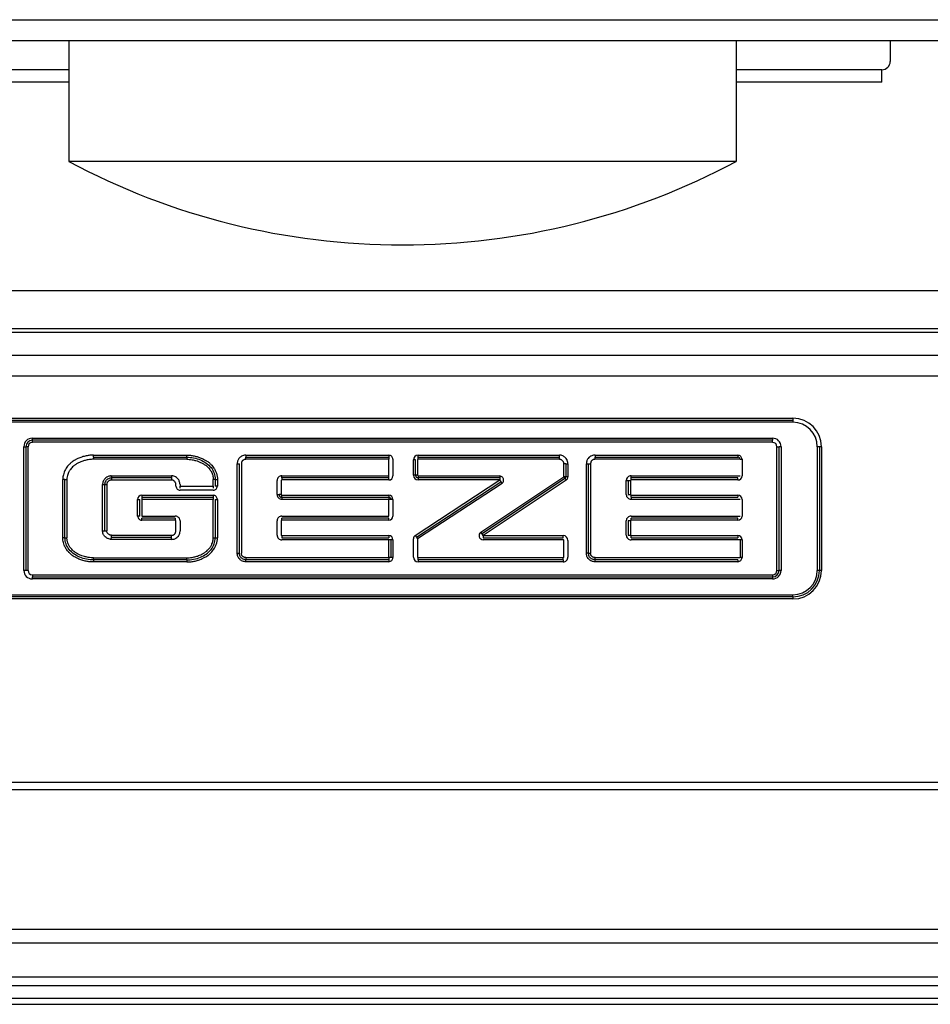
# Model space of a CAD drawing. Units: inches. Extents: x 3911 to 4496, y 15243 to 15657.
# Drawn here: x 3999 to 4000, y 15610 to 15611 of the extents above; entities that cross this region are included whole.
import ezdxf

# ---------------------------------------------------------------- set-up
doc = ezdxf.new("R2010")
doc.units = ezdxf.units.IN

# ---------------------------------------------------------------- blocks, each defined once
blk = doc.blocks.new('10421-3-0777_01_O-Ring_Glasklemmplatte__136', base_point=(79933.884, 312214.73))
at = {"color": 1, "linetype": 'Continuous'}
blk.add_line((79997.241, 312215.63), (79964.426, 312215.63), dxfattribs=at)
at = {"color": 124, "linetype": 'Continuous'}
blk.add_line((79964.955, 312214.73), (79996.712, 312214.73), dxfattribs=at)
blk = doc.blocks.new('10421-6-0882_Grundplatte-für-Glasklemmplatte-30mm__137', base_point=(79933.834, 312198.13))
at = {"color": 1, "linetype": 'Continuous'}
for p, q in [((79969.133, 312221.63), (79975.92, 312221.63)), ((79975.92, 312221.63), (79976.22, 312221.63)), ((79976.22, 312221.63), (79985.447, 312221.63)), ((79985.447, 312221.63), (79985.747, 312221.63)), ((79985.747, 312221.63), (79992.534, 312221.63)), ((79992.534, 312221.63), (79995.796, 312221.63)), ((79972.834, 312220.63), (79969.333, 312220.63)), ((79992.334, 312220.63), (79988.834, 312220.63)), ((79996.277, 312214.63), (79965.39, 312214.63)), ((79971.469, 312212.53), (79990.198, 312212.53)), ((79990.198, 312212.48), (79971.469, 312212.48)), ((79971.958, 312212.1), (79989.711, 312212.1)), ((79989.711, 312212.05), (79971.958, 312212.05)), ((79971.753, 312208.929), (79971.753, 312211.895)), ((79971.803, 312211.895), (79971.803, 312208.929)), ((79989.865, 312208.929), (79989.865, 312211.895)), ((79989.915, 312211.895), (79989.915, 312208.929)), ((79990.784, 312208.931), (79990.784, 312211.895)), ((79990.834, 312211.895), (79990.834, 312208.931)), ((79973.426, 312211.643), (79975.659, 312211.643)), ((79976.922, 312209.343), (79976.922, 312211.487)), ((79977.078, 312211.643), (79980.506, 312211.643)), ((79980.506, 312211.197), (79980.506, 312211.593)), ((79981.145, 312211.213), (79981.145, 312211.578)), ((79981.195, 312211.578), (79981.195, 312211.213)), ((79981.211, 312211.643), (79984.601, 312211.643)), ((79984.754, 312211.486), (79984.754, 312211.175)), ((79985.296, 312209.343), (79985.296, 312211.487)), ((79985.452, 312211.643), (79988.88, 312211.643)), ((79972.738, 312209.712), (79972.738, 312211.112)), ((79975.293, 312211.146), (79973.853, 312211.146)), ((79976.346, 312211.112), (79976.346, 312210.95)), ((79977.826, 312210.747), (79977.826, 312211.084)), ((79980.506, 312211.147), (79977.941, 312211.147)), ((79977.942, 312211.197), (79980.506, 312211.197)), ((79981.168, 312209.728), (79983.195, 312211.056)), ((79983.223, 312211.014), (79981.195, 312209.687)), ((79981.211, 312211.197), (79983.168, 312211.197)), ((79983.168, 312211.147), (79981.211, 312211.147)), ((79982.715, 312209.847), (79984.704, 312211.175)), ((79984.732, 312211.133), (79982.743, 312209.805)), ((79986.2, 312210.747), (79986.2, 312211.084)), ((79986.25, 312211.084), (79986.25, 312210.747)), ((79986.316, 312211.197), (79988.93, 312211.197)), ((79988.88, 312211.147), (79986.316, 312211.147)), ((79973.692, 312210.99), (79973.692, 312209.879)), ((79975.5, 312210.95), (79976.296, 312210.95)), ((79974.532, 312210.233), (79974.532, 312210.633)), ((79974.582, 312210.683), (79976.296, 312210.683)), ((79976.296, 312210.633), (79974.582, 312210.633)), ((79974.582, 312210.633), (79974.582, 312210.233)), ((79976.346, 312210.633), (79976.346, 312209.712)), ((79977.941, 312210.683), (79980.506, 312210.683)), ((79980.506, 312210.633), (79977.942, 312210.633)), ((79980.506, 312210.233), (79980.506, 312210.633)), ((79986.316, 312210.683), (79988.88, 312210.683)), ((79988.93, 312210.633), (79986.316, 312210.633)), ((79974.582, 312210.233), (79975.383, 312210.233)), ((79975.383, 312210.183), (79974.582, 312210.183)), ((79977.826, 312209.777), (79977.826, 312210.119)), ((79980.506, 312210.183), (79977.941, 312210.183)), ((79977.942, 312210.233), (79980.506, 312210.233)), ((79986.2, 312209.777), (79986.2, 312210.119)), ((79986.25, 312210.119), (79986.25, 312209.777)), ((79986.316, 312210.233), (79988.93, 312210.233)), ((79988.88, 312210.183), (79986.316, 312210.183)), ((79973.853, 312209.723), (79975.297, 312209.723)), ((79977.941, 312209.714), (79980.506, 312209.714)), ((79980.506, 312209.664), (79977.942, 312209.664)), ((79980.506, 312209.237), (79980.506, 312209.664)), ((79980.556, 312209.664), (79980.556, 312209.237)), ((79981.195, 312209.687), (79981.195, 312209.251)), ((79982.77, 312209.714), (79984.689, 312209.714)), ((79984.689, 312209.664), (79982.77, 312209.664)), ((79984.704, 312209.251), (79984.704, 312209.649)), ((79986.316, 312209.714), (79988.88, 312209.714)), ((79988.93, 312209.664), (79986.316, 312209.664)), ((79988.93, 312209.664), (79988.93, 312209.237)), ((79975.659, 312209.182), (79973.426, 312209.182)), ((79980.506, 312209.187), (79977.078, 312209.187)), ((79981.211, 312209.236), (79984.689, 312209.236)), ((79984.689, 312209.186), (79981.211, 312209.186)), ((79988.88, 312209.187), (79985.452, 312209.187)), ((79971.958, 312208.775), (79989.711, 312208.775)), ((79989.711, 312208.725), (79971.958, 312208.725)), ((79971.469, 312208.345), (79990.198, 312208.345)), ((79990.198, 312208.295), (79971.469, 312208.295)), ((79958.857, 312198.53), (80002.834, 312198.53))]:
    blk.add_line(p, q, dxfattribs=at)
at = {"color": 124, "linetype": 'Continuous'}
for p, q in [((79992.534, 312221.63), (79992.534, 312221.13)), ((79972.834, 312220.93), (79969.333, 312220.93)), ((79992.334, 312220.93), (79988.834, 312220.93)), ((79965.068, 312214.092), (79996.599, 312214.092)), ((79965.068, 312213.594), (79996.599, 312213.594)), ((79971.469, 312212.58), (79990.198, 312212.58)), ((79990.198, 312212.58), (79990.198, 312212.53)), ((79990.198, 312212.53), (79990.198, 312212.48)), ((79971.958, 312212.05), (79971.958, 312212.1)), ((79971.958, 312212), (79971.958, 312212.05)), ((79989.711, 312212), (79971.958, 312212)), ((79989.711, 312212.1), (79989.711, 312212.05)), ((79989.711, 312212), (79989.711, 312212.05)), ((79971.753, 312211.895), (79971.803, 312211.895)), ((79971.853, 312211.895), (79971.803, 312211.895)), ((79971.853, 312211.895), (79971.853, 312208.929)), ((79989.815, 312208.929), (79989.815, 312211.895)), ((79989.815, 312211.895), (79989.865, 312211.895)), ((79989.915, 312211.895), (79989.865, 312211.895)), ((79990.834, 312211.895), (79990.784, 312211.895)), ((79990.884, 312211.895), (79990.834, 312211.895)), ((79990.884, 312211.895), (79990.884, 312208.931)), ((79980.606, 312211.593), (79980.606, 312211.197)), ((79981.095, 312211.213), (79981.095, 312211.578)), ((79988.98, 312211.593), (79988.98, 312211.197)), ((79977.926, 312211.083), (79977.926, 312210.747)), ((79980.506, 312211.097), (79977.941, 312211.097)), ((79980.506, 312211.147), (79980.506, 312211.197)), ((79980.506, 312211.097), (79980.506, 312211.147)), ((79981.141, 312209.77), (79983.168, 312211.097)), ((79983.168, 312211.097), (79981.211, 312211.097)), ((79984.76, 312211.091), (79982.77, 312209.764)), ((79986.3, 312211.083), (79986.3, 312210.747)), ((79988.88, 312211.097), (79986.315, 312211.097)), ((79988.88, 312211.097), (79988.88, 312211.147)), ((79976.296, 312210.85), (79975.5, 312210.85)), ((79974.482, 312210.633), (79974.532, 312210.633)), ((79974.482, 312210.233), (79974.482, 312210.633)), ((79974.582, 312210.733), (79974.582, 312210.683)), ((79974.582, 312210.733), (79976.296, 312210.733)), ((79974.582, 312210.683), (79974.582, 312210.633)), ((79977.941, 312210.733), (79980.506, 312210.733)), ((79980.506, 312210.733), (79980.506, 312210.683)), ((79980.506, 312210.683), (79980.506, 312210.633)), ((79980.556, 312210.633), (79980.506, 312210.633)), ((79980.606, 312210.633), (79980.556, 312210.633)), ((79980.606, 312210.633), (79980.606, 312210.233)), ((79986.315, 312210.733), (79988.88, 312210.733)), ((79988.88, 312210.733), (79988.88, 312210.683)), ((79988.98, 312210.633), (79988.98, 312210.233)), ((79975.383, 312210.133), (79974.582, 312210.133)), ((79977.926, 312210.119), (79977.926, 312209.778)), ((79980.506, 312210.133), (79977.941, 312210.133)), ((79980.506, 312210.133), (79980.506, 312210.183)), ((79986.3, 312210.119), (79986.3, 312209.778)), ((79988.88, 312210.133), (79986.315, 312210.133)), ((79988.88, 312210.133), (79988.88, 312210.183)), ((79982.743, 312209.805), (79982.715, 312209.847)), ((79977.941, 312209.764), (79980.506, 312209.764)), ((79980.506, 312209.764), (79980.506, 312209.714)), ((79980.556, 312209.664), (79980.506, 312209.664)), ((79980.606, 312209.664), (79980.556, 312209.664)), ((79980.606, 312209.664), (79980.606, 312209.237)), ((79981.095, 312209.251), (79981.095, 312209.687)), ((79981.141, 312209.77), (79981.168, 312209.728)), ((79981.168, 312209.728), (79981.195, 312209.687)), ((79982.77, 312209.764), (79982.743, 312209.805)), ((79982.77, 312209.764), (79982.77, 312209.714)), ((79982.77, 312209.764), (79984.689, 312209.764)), ((79984.804, 312209.649), (79984.804, 312209.251)), ((79986.315, 312209.764), (79988.88, 312209.764)), ((79988.88, 312209.764), (79988.88, 312209.714)), ((79988.98, 312209.664), (79988.93, 312209.664)), ((79988.98, 312209.664), (79988.98, 312209.237)), ((79984.689, 312209.136), (79981.211, 312209.136)), ((79971.803, 312208.929), (79971.753, 312208.929)), ((79971.853, 312208.929), (79971.803, 312208.929)), ((79989.815, 312208.929), (79989.865, 312208.929)), ((79989.915, 312208.929), (79989.865, 312208.929)), ((79990.834, 312208.931), (79990.784, 312208.931)), ((79990.884, 312208.931), (79990.834, 312208.931)), ((79971.958, 312208.825), (79989.711, 312208.825)), ((79971.958, 312208.825), (79971.958, 312208.775)), ((79971.958, 312208.725), (79971.958, 312208.775)), ((79989.711, 312208.825), (79989.711, 312208.775)), ((79989.711, 312208.775), (79989.711, 312208.725)), ((79990.198, 312208.245), (79971.469, 312208.245)), ((79990.198, 312208.295), (79990.198, 312208.345)), ((79990.198, 312208.295), (79990.198, 312208.245)), ((79963.033, 312203.853), (79998.634, 312203.853)), ((79962.911, 312203.68), (79998.756, 312203.68)), ((80026.952, 312200.324), (79934.715, 312200.324)), ((80026.954, 312199.997), (79934.713, 312199.997)), ((80026.971, 312199.181), (79934.696, 312199.181)), ((80026.974, 312198.974), (79934.693, 312198.974)), ((79943.332, 312198.676), (80018.335, 312198.676))]:
    blk.add_line(p, q, dxfattribs=at)
for centre, radius, start, end in [((79992.334, 312221.13), 0.2, 270, 0), ((79990.198, 312211.895), 0.685, 0, 90), ((79971.958, 312211.895), 0.104, 90, 180), ((79989.711, 312211.895), 0.104, 0, 90), ((79981.211, 312211.578), 0.115, 90, 180), ((79977.94, 312211.083), 0.0143, 88.2771, 178.8192), ((79980.506, 312211.197), 0.1, 270, 0), ((79981.211, 312211.213), 0.115, 180, 270), ((79986.315, 312211.083), 0.0143, 88.2771, 178.8192), ((79988.88, 312211.197), 0.1, 270, 0), ((79974.582, 312210.633), 0.1, 90, 180), ((79977.94, 312210.748), 0.0143, 181.1807, 271.7229), ((79980.506, 312210.633), 0.1, 0, 90), ((79986.315, 312210.748), 0.0143, 181.1807, 271.7229), ((79988.88, 312210.633), 0.1, 0, 90), ((79975.383, 312210.116), 0.0171, 1.5062, 90.1956), ((79977.94, 312210.119), 0.0143, 88.2771, 178.8193), ((79980.506, 312210.233), 0.1, 270, 0), ((79986.315, 312210.119), 0.0143, 88.2771, 178.8192), ((79988.88, 312210.233), 0.1, 270, 0), ((79977.94, 312209.778), 0.0143, 181.1808, 271.7229), ((79980.506, 312209.664), 0.1, 0, 90), ((79981.195, 312209.687), 0.1, 123.2131, 180), ((79984.689, 312209.649), 0.115, 0.0723, 90.0544), ((79986.315, 312209.778), 0.0143, 181.1808, 271.7229), ((79988.88, 312209.664), 0.1, 0, 90), ((79981.211, 312209.251), 0.115, 180.0723, 270.0545), ((79984.689, 312209.251), 0.115, 269.9456, 359.9591), ((79971.958, 312208.929), 0.104, 180, 270), ((79989.711, 312208.929), 0.104, 270, 0), ((79990.198, 312208.931), 0.685, 270, 0)]:
    blk.add_arc(centre, radius, start, end, dxfattribs=at)
at = {"color": 1, "linetype": 'Continuous'}
for centre, radius, start, end in [((79990.198, 312211.895), 0.585, 0, 90), ((79971.958, 312211.895), 0.204, 90, 180), ((79971.958, 312211.895), 0.154, 90, 180), ((79989.711, 312211.895), 0.204, 0, 90), ((79981.211, 312211.578), 0.0152, 90.0002, 179.9999), ((79988.88, 312211.593), 0.05, 360, 90), ((79977.94, 312211.083), 0.114, 89.3909, 179.5826), ((79981.211, 312211.213), 0.0652, 180, 270), ((79981.211, 312211.213), 0.0152, 180.0001, 269.9998), ((79984.704, 312211.175), 0.05, 303.7199, 331.8599), ((79984.704, 312211.175), 0.05, 331.8599, 360), ((79986.315, 312211.083), 0.114, 89.3909, 179.5826), ((79977.94, 312210.748), 0.114, 180.4174, 270.6091), ((79977.94, 312210.748), 0.0643, 180.5566, 270.8121), ((79980.506, 312210.633), 0.05, 0, 90), ((79986.315, 312210.748), 0.114, 180.4174, 270.6091), ((79977.94, 312210.119), 0.114, 89.3909, 179.5826), ((79986.315, 312210.119), 0.114, 89.3909, 179.5826), ((79982.77, 312209.764), 0.1, 123.7199, 270), ((79977.94, 312209.778), 0.114, 180.4174, 270.6091), ((79984.689, 312209.649), 0.0151, 0.1547, 90.1547), ((79986.315, 312209.778), 0.114, 180.4174, 270.6091), ((79981.211, 312209.251), 0.0151, 180.1549, 270.1549), ((79984.689, 312209.251), 0.0151, 269.8453, 359.8452), ((79971.958, 312208.929), 0.204, 180, 270), ((79989.711, 312208.929), 0.154, 270, 0), ((79989.711, 312208.929), 0.204, 270, 0), ((79990.198, 312208.931), 0.635, 270, 0), ((79990.198, 312208.931), 0.585, 270, 0)]:
    blk.add_arc(centre, radius, start, end, dxfattribs=at)
at = {"color": 124, "linetype": 'Continuous'}
for points in [[(79965.075, 312222.13), (79972.954, 312222.13), (79980.834, 312222.13), (79988.713, 312222.13), (79996.592, 312222.13)], [(79992.334, 312220.63), (79992.334, 312220.641), (79992.334, 312220.651), (79992.334, 312220.679), (79992.334, 312220.718), (79992.334, 312220.765), (79992.334, 312220.82), (79992.334, 312220.874), (79992.334, 312220.93)], [(79973.426, 312211.693), (79973.358, 312211.69), (79973.273, 312211.68), (79973.172, 312211.657), (79973.141, 312211.647), (79973.1, 312211.632), (79973.052, 312211.612), (79972.989, 312211.58), (79972.939, 312211.55), (79972.874, 312211.5), (79972.824, 312211.451), (79972.786, 312211.404), (79972.76, 312211.363), (79972.723, 312211.288), (79972.702, 312211.223), (79972.692, 312211.172), (79972.689, 312211.141), (79972.688, 312211.124), (79972.688, 312211.112)], [(79973.426, 312211.643), (79973.426, 312211.646), (79973.426, 312211.651), (79973.426, 312211.655), (79973.426, 312211.668), (79973.426, 312211.674), (79973.426, 312211.683), (79973.426, 312211.693)], [(79973.426, 312211.693), (79973.984, 312211.693), (79974.542, 312211.693), (79975.101, 312211.693), (79975.659, 312211.693)], [(79973.426, 312211.643), (79973.426, 312211.639), (79973.426, 312211.635), (79973.426, 312211.631), (79973.426, 312211.618), (79973.426, 312211.611), (79973.426, 312211.601), (79973.426, 312211.593)], [(79975.659, 312211.693), (79975.726, 312211.69), (79975.812, 312211.68), (79975.913, 312211.657), (79975.944, 312211.647), (79975.985, 312211.632), (79976.033, 312211.612), (79976.089, 312211.584), (79976.146, 312211.55), (79976.211, 312211.5), (79976.261, 312211.451), (79976.298, 312211.404), (79976.325, 312211.363), (79976.36, 312211.292), (79976.384, 312211.217), (79976.396, 312211.141), (79976.396, 312211.124), (79976.396, 312211.112)], [(79975.659, 312211.643), (79975.659, 312211.646), (79975.659, 312211.651), (79975.659, 312211.657), (79975.659, 312211.668), (79975.659, 312211.674), (79975.659, 312211.685), (79975.659, 312211.693)], [(79975.659, 312211.643), (79975.659, 312211.639), (79975.659, 312211.635), (79975.659, 312211.628), (79975.659, 312211.62), (79975.659, 312211.611), (79975.659, 312211.601), (79975.659, 312211.593)], [(79977.078, 312211.693), (79977.043, 312211.69), (79976.998, 312211.677), (79976.954, 312211.653), (79976.931, 312211.634), (79976.898, 312211.594), (79976.885, 312211.566), (79976.874, 312211.525), (79976.872, 312211.487)], [(79976.872, 312211.487), (79976.881, 312211.487), (79976.89, 312211.487), (79976.9, 312211.487), (79976.907, 312211.487), (79976.91, 312211.487), (79976.914, 312211.487), (79976.918, 312211.487), (79976.92, 312211.487), (79976.922, 312211.487)], [(79976.872, 312209.343), (79976.872, 312209.879), (79976.872, 312210.415), (79976.872, 312210.951), (79976.872, 312211.487)], [(79977.078, 312211.693), (79977.078, 312211.683), (79977.078, 312211.674), (79977.078, 312211.668), (79977.078, 312211.657), (79977.078, 312211.651), (79977.078, 312211.646), (79977.078, 312211.643)], [(79977.078, 312211.693), (79977.935, 312211.693), (79978.792, 312211.693), (79979.649, 312211.693), (79980.506, 312211.693)], [(79977.078, 312211.593), (79977.078, 312211.603), (79977.078, 312211.611), (79977.078, 312211.62), (79977.078, 312211.628), (79977.078, 312211.635), (79977.078, 312211.639), (79977.078, 312211.643)], [(79980.506, 312211.693), (79980.506, 312211.683), (79980.506, 312211.674), (79980.506, 312211.665), (79980.506, 312211.657), (79980.506, 312211.651), (79980.506, 312211.646), (79980.506, 312211.643)], [(79980.606, 312211.593), (79980.576, 312211.662), (79980.506, 312211.693)], [(79980.506, 312211.643), (79980.506, 312211.639), (79980.506, 312211.635), (79980.506, 312211.628)], [(79980.506, 312211.628), (79980.506, 312211.619), (79980.506, 312211.611), (79980.506, 312211.602), (79980.506, 312211.593)], [(79981.145, 312211.578), (79981.144, 312211.578), (79981.142, 312211.578), (79981.137, 312211.578), (79981.131, 312211.578), (79981.123, 312211.578), (79981.114, 312211.578), (79981.105, 312211.578), (79981.095, 312211.578)], [(79981.211, 312211.693), (79982.058, 312211.693), (79982.906, 312211.693), (79983.754, 312211.693), (79984.602, 312211.693)], [(79981.211, 312211.643), (79981.211, 312211.646), (79981.211, 312211.651), (79981.211, 312211.657), (79981.211, 312211.665), (79981.211, 312211.674), (79981.211, 312211.683), (79981.211, 312211.693)], [(79981.211, 312211.593), (79981.211, 312211.602), (79981.211, 312211.611), (79981.211, 312211.62), (79981.211, 312211.628), (79981.211, 312211.635), (79981.211, 312211.639), (79981.211, 312211.643)], [(79984.601, 312211.593), (79984.601, 312211.603), (79984.601, 312211.611), (79984.601, 312211.62), (79984.601, 312211.628), (79984.601, 312211.635), (79984.601, 312211.639), (79984.601, 312211.643)], [(79984.804, 312211.486), (79984.801, 312211.52), (79984.788, 312211.564), (79984.774, 312211.59), (79984.743, 312211.629), (79984.713, 312211.654), (79984.68, 312211.674), (79984.637, 312211.689), (79984.602, 312211.693)], [(79984.601, 312211.643), (79984.602, 312211.646), (79984.602, 312211.651), (79984.602, 312211.655), (79984.602, 312211.666), (79984.602, 312211.674), (79984.602, 312211.683), (79984.602, 312211.693)], [(79984.754, 312211.486), (79984.752, 312211.486), (79984.751, 312211.486), (79984.746, 312211.486), (79984.742, 312211.486), (79984.74, 312211.486), (79984.73, 312211.485), (79984.723, 312211.485), (79984.712, 312211.485), (79984.704, 312211.485)], [(79984.754, 312211.486), (79984.756, 312211.486), (79984.758, 312211.486), (79984.762, 312211.486), (79984.769, 312211.486), (79984.777, 312211.486), (79984.786, 312211.486), (79984.797, 312211.486), (79984.804, 312211.486)], [(79984.804, 312211.486), (79984.804, 312211.408), (79984.804, 312211.33), (79984.804, 312211.252), (79984.804, 312211.175)], [(79985.452, 312211.693), (79985.417, 312211.69), (79985.373, 312211.677), (79985.329, 312211.653), (79985.305, 312211.634), (79985.272, 312211.594), (79985.259, 312211.566), (79985.249, 312211.525), (79985.246, 312211.487)], [(79985.246, 312211.487), (79985.256, 312211.487), (79985.265, 312211.487), (79985.272, 312211.487), (79985.282, 312211.487), (79985.284, 312211.487), (79985.288, 312211.487), (79985.293, 312211.487), (79985.294, 312211.487), (79985.296, 312211.487)], [(79985.246, 312209.343), (79985.246, 312209.879), (79985.246, 312210.415), (79985.246, 312210.951), (79985.246, 312211.487)], [(79985.296, 312211.487), (79985.298, 312211.487), (79985.3, 312211.487), (79985.304, 312211.487), (79985.311, 312211.487), (79985.319, 312211.487), (79985.328, 312211.487), (79985.336, 312211.487), (79985.346, 312211.487)], [(79985.452, 312211.693), (79985.452, 312211.684), (79985.452, 312211.674), (79985.452, 312211.668), (79985.452, 312211.657), (79985.452, 312211.651), (79985.452, 312211.646), (79985.452, 312211.643)], [(79985.452, 312211.693), (79986.309, 312211.693), (79987.166, 312211.693), (79988.023, 312211.693), (79988.88, 312211.693)], [(79985.452, 312211.593), (79985.452, 312211.603), (79985.452, 312211.611), (79985.452, 312211.62), (79985.452, 312211.628), (79985.452, 312211.635), (79985.452, 312211.639), (79985.452, 312211.643)], [(79988.98, 312211.593), (79988.95, 312211.662), (79988.88, 312211.693)], [(79988.88, 312211.693), (79988.88, 312211.683), (79988.88, 312211.674), (79988.88, 312211.665), (79988.88, 312211.657), (79988.88, 312211.651), (79988.88, 312211.646), (79988.88, 312211.643)], [(79988.93, 312211.593), (79988.932, 312211.593), (79988.934, 312211.593), (79988.937, 312211.593), (79988.941, 312211.593), (79988.945, 312211.593), (79988.947, 312211.593), (79988.949, 312211.593), (79988.951, 312211.593), (79988.953, 312211.593), (79988.956, 312211.593), (79988.958, 312211.593), (79988.96, 312211.593), (79988.961, 312211.593), (79988.971, 312211.593), (79988.98, 312211.593)], [(79972.738, 312211.112), (79972.736, 312211.112), (79972.735, 312211.112), (79972.731, 312211.112), (79972.724, 312211.112), (79972.714, 312211.112), (79972.707, 312211.112), (79972.697, 312211.112), (79972.688, 312211.112)], [(79972.688, 312209.712), (79972.688, 312210.062), (79972.688, 312210.412), (79972.688, 312210.762), (79972.688, 312211.112)], [(79972.738, 312211.112), (79972.74, 312211.112), (79972.742, 312211.112), (79972.747, 312211.112), (79972.753, 312211.112), (79972.761, 312211.112), (79972.77, 312211.112), (79972.779, 312211.112), (79972.788, 312211.112)], [(79973.853, 312211.096), (79973.834, 312211.094), (79973.813, 312211.087), (79973.795, 312211.077), (79973.776, 312211.063), (79973.759, 312211.044), (79973.751, 312211.03), (79973.743, 312211.007), (79973.742, 312210.99)], [(79973.852, 312211.196), (79973.852, 312211.186), (79973.852, 312211.178), (79973.853, 312211.168), (79973.853, 312211.161), (79973.853, 312211.154), (79973.853, 312211.15), (79973.853, 312211.146)], [(79973.853, 312211.146), (79973.853, 312211.143), (79973.853, 312211.138), (79973.853, 312211.134), (79973.853, 312211.123), (79973.853, 312211.114), (79973.853, 312211.105), (79973.853, 312211.096)], [(79975.293, 312211.096), (79974.933, 312211.096), (79974.573, 312211.096), (79974.213, 312211.096), (79973.853, 312211.096)], [(79975.293, 312211.196), (79975.293, 312211.187), (79975.293, 312211.178), (79975.293, 312211.169), (79975.293, 312211.161), (79975.293, 312211.154), (79975.293, 312211.15), (79975.293, 312211.146)], [(79975.293, 312211.146), (79975.293, 312211.143), (79975.293, 312211.138), (79975.293, 312211.131), (79975.293, 312211.121), (79975.293, 312211.114), (79975.293, 312211.106), (79975.293, 312211.096)], [(79975.4, 312210.991), (79975.398, 312211.01), (79975.391, 312211.031), (79975.381, 312211.049), (79975.368, 312211.066), (79975.353, 312211.079), (79975.335, 312211.089), (79975.311, 312211.095), (79975.293, 312211.096)], [(79976.346, 312211.112), (79976.345, 312211.112), (79976.343, 312211.112), (79976.338, 312211.112), (79976.334, 312211.112), (79976.332, 312211.112), (79976.324, 312211.112), (79976.315, 312211.112), (79976.306, 312211.112), (79976.296, 312211.112)], [(79976.346, 312211.112), (79976.348, 312211.112), (79976.35, 312211.112), (79976.355, 312211.112), (79976.361, 312211.112), (79976.369, 312211.112), (79976.378, 312211.112), (79976.387, 312211.112), (79976.396, 312211.112)], [(79976.396, 312211.112), (79976.396, 312211.072), (79976.396, 312211.031), (79976.396, 312210.991), (79976.396, 312210.95)], [(79977.941, 312211.147), (79977.941, 312211.151), (79977.941, 312211.157), (79977.941, 312211.162), (79977.941, 312211.17), (79977.942, 312211.178), (79977.942, 312211.183), (79977.942, 312211.189), (79977.942, 312211.197)], [(79977.941, 312211.147), (79977.941, 312211.144), (79977.941, 312211.138), (79977.941, 312211.133), (79977.941, 312211.124), (79977.941, 312211.117), (79977.941, 312211.108), (79977.941, 312211.102), (79977.941, 312211.097)], [(79981.145, 312211.213), (79981.144, 312211.213), (79981.142, 312211.213), (79981.137, 312211.213), (79981.131, 312211.213), (79981.123, 312211.213), (79981.114, 312211.213), (79981.105, 312211.213), (79981.095, 312211.213)], [(79981.195, 312211.213), (79981.186, 312211.213), (79981.177, 312211.213), (79981.168, 312211.213), (79981.16, 312211.213), (79981.154, 312211.213), (79981.149, 312211.213), (79981.147, 312211.213), (79981.145, 312211.213)], [(79981.211, 312211.197), (79981.211, 312211.188), (79981.211, 312211.179), (79981.211, 312211.17), (79981.211, 312211.162), (79981.211, 312211.156), (79981.211, 312211.151), (79981.211, 312211.147)], [(79981.211, 312211.147), (79981.211, 312211.144), (79981.211, 312211.139), (79981.211, 312211.133), (79981.211, 312211.125), (79981.211, 312211.116), (79981.211, 312211.107), (79981.211, 312211.097)], [(79983.168, 312211.197), (79983.168, 312211.188), (79983.168, 312211.179), (79983.168, 312211.17), (79983.168, 312211.162), (79983.168, 312211.156), (79983.168, 312211.151), (79983.168, 312211.147)], [(79983.168, 312211.147), (79983.168, 312211.144), (79983.168, 312211.139), (79983.168, 312211.133)], [(79983.168, 312211.133), (79983.168, 312211.124), (79983.168, 312211.116), (79983.168, 312211.107), (79983.168, 312211.097)], [(79983.168, 312211.097), (79983.173, 312211.09), (79983.178, 312211.081), (79983.183, 312211.074), (79983.187, 312211.068)], [(79983.187, 312211.068), (79983.191, 312211.063), (79983.193, 312211.059), (79983.194, 312211.057), (79983.195, 312211.056)], [(79983.195, 312211.056), (79983.196, 312211.054), (79983.197, 312211.052), (79983.2, 312211.049), (79983.203, 312211.043), (79983.207, 312211.038), (79983.21, 312211.033), (79983.212, 312211.03), (79983.218, 312211.021), (79983.223, 312211.014)], [(79984.704, 312211.175), (79984.709, 312211.168), (79984.715, 312211.159), (79984.72, 312211.151), (79984.724, 312211.145)], [(79984.74, 312211.175), (79984.73, 312211.175), (79984.723, 312211.175), (79984.714, 312211.175), (79984.704, 312211.175)], [(79984.724, 312211.145), (79984.727, 312211.14), (79984.73, 312211.136), (79984.731, 312211.135), (79984.732, 312211.133)], [(79984.732, 312211.133), (79984.733, 312211.131), (79984.734, 312211.13), (79984.737, 312211.126), (79984.74, 312211.121), (79984.745, 312211.114), (79984.749, 312211.107), (79984.754, 312211.101), (79984.757, 312211.096), (79984.76, 312211.091)], [(79984.754, 312211.175), (79984.752, 312211.175), (79984.751, 312211.175), (79984.746, 312211.175), (79984.74, 312211.175)], [(79984.804, 312211.175), (79984.795, 312211.175), (79984.786, 312211.175), (79984.777, 312211.175), (79984.769, 312211.175), (79984.762, 312211.175), (79984.758, 312211.175), (79984.756, 312211.175), (79984.754, 312211.175)], [(79984.76, 312211.091), (79984.778, 312211.107), (79984.792, 312211.127), (79984.799, 312211.145), (79984.804, 312211.175)], [(79986.2, 312211.084), (79986.209, 312211.084), (79986.215, 312211.084), (79986.219, 312211.084), (79986.228, 312211.084), (79986.236, 312211.084), (79986.241, 312211.084), (79986.247, 312211.084), (79986.248, 312211.084), (79986.25, 312211.084)], [(79986.25, 312211.084), (79986.252, 312211.084), (79986.254, 312211.084), (79986.26, 312211.084), (79986.265, 312211.084), (79986.274, 312211.084), (79986.281, 312211.084), (79986.29, 312211.084), (79986.296, 312211.083), (79986.3, 312211.083)], [(79986.315, 312211.097), (79986.315, 312211.102), (79986.315, 312211.108), (79986.315, 312211.117), (79986.315, 312211.124), (79986.315, 312211.133), (79986.316, 312211.138), (79986.316, 312211.144), (79986.316, 312211.147)], [(79986.316, 312211.147), (79986.316, 312211.151), (79986.316, 312211.157), (79986.316, 312211.162), (79986.316, 312211.17), (79986.316, 312211.178), (79986.316, 312211.183), (79986.316, 312211.189), (79986.316, 312211.197)], [(79973.642, 312210.99), (79973.65, 312210.99), (79973.66, 312210.99), (79973.669, 312210.99), (79973.677, 312210.99), (79973.684, 312210.99), (79973.688, 312210.99), (79973.69, 312210.99), (79973.692, 312210.99)], [(79973.692, 312210.99), (79973.694, 312210.99), (79973.695, 312210.99), (79973.7, 312210.99), (79973.707, 312210.99), (79973.715, 312210.99), (79973.723, 312210.99), (79973.732, 312210.99), (79973.742, 312210.99)], [(79973.742, 312210.99), (79973.742, 312210.712), (79973.742, 312210.435), (79973.742, 312210.157), (79973.742, 312209.879)], [(79975.4, 312210.95), (79975.4, 312210.96), (79975.4, 312210.971), (79975.4, 312210.981), (79975.4, 312210.991)], [(79975.4, 312210.95), (79975.43, 312210.881), (79975.5, 312210.85)], [(79975.5, 312210.915), (79975.5, 312210.923), (79975.5, 312210.931), (79975.5, 312210.94), (79975.5, 312210.95)], [(79975.5, 312210.9), (79975.5, 312210.904), (79975.5, 312210.909), (79975.5, 312210.915)], [(79976.296, 312210.95), (79976.296, 312210.941), (79976.296, 312210.931), (79976.296, 312210.923), (79976.296, 312210.915)], [(79976.296, 312210.85), (79976.366, 312210.881), (79976.396, 312210.95)], [(79976.296, 312210.915), (79976.296, 312210.909), (79976.296, 312210.904), (79976.296, 312210.9)], [(79976.396, 312210.95), (79976.387, 312210.95), (79976.378, 312210.95), (79976.369, 312210.95), (79976.361, 312210.95), (79976.355, 312210.95), (79976.35, 312210.95), (79976.348, 312210.95), (79976.346, 312210.95)], [(79976.296, 312210.733), (79976.296, 312210.728), (79976.296, 312210.721), (79976.296, 312210.714), (79976.296, 312210.706), (79976.296, 312210.698), (79976.296, 312210.692), (79976.296, 312210.687), (79976.296, 312210.683)], [(79976.396, 312210.633), (79976.366, 312210.703), (79976.296, 312210.733)], [(79976.296, 312210.683), (79976.296, 312210.68), (79976.296, 312210.675), (79976.296, 312210.669)], [(79976.296, 312210.669), (79976.296, 312210.662), (79976.296, 312210.653), (79976.296, 312210.644), (79976.296, 312210.633)], [(79976.346, 312210.633), (79976.348, 312210.633), (79976.35, 312210.633), (79976.355, 312210.633), (79976.361, 312210.633), (79976.368, 312210.633), (79976.373, 312210.633), (79976.378, 312210.633), (79976.387, 312210.633), (79976.396, 312210.633)], [(79976.396, 312210.633), (79976.396, 312210.403), (79976.396, 312210.173), (79976.396, 312209.942), (79976.396, 312209.712)], [(79977.826, 312210.747), (79977.835, 312210.747), (79977.841, 312210.747), (79977.845, 312210.747), (79977.854, 312210.747), (79977.861, 312210.747), (79977.867, 312210.747), (79977.872, 312210.747), (79977.874, 312210.747), (79977.876, 312210.747)], [(79977.926, 312210.747), (79977.922, 312210.747), (79977.916, 312210.747), (79977.907, 312210.747), (79977.899, 312210.747), (79977.891, 312210.747), (79977.885, 312210.747), (79977.88, 312210.747), (79977.878, 312210.747), (79977.876, 312210.747)], [(79977.941, 312210.683), (79977.941, 312210.687), (79977.941, 312210.693), (79977.941, 312210.698), (79977.941, 312210.707), (79977.941, 312210.714), (79977.941, 312210.723), (79977.941, 312210.729), (79977.941, 312210.733)], [(79977.941, 312210.683), (79977.941, 312210.68), (79977.941, 312210.674), (79977.941, 312210.669), (79977.941, 312210.661), (79977.942, 312210.652), (79977.942, 312210.648), (79977.942, 312210.642), (79977.942, 312210.633)], [(79986.25, 312210.747), (79986.252, 312210.747), (79986.254, 312210.747), (79986.26, 312210.747), (79986.265, 312210.747), (79986.274, 312210.747), (79986.281, 312210.747), (79986.29, 312210.747), (79986.296, 312210.747), (79986.3, 312210.747)], [(79986.316, 312210.683), (79986.316, 312210.687), (79986.316, 312210.693), (79986.315, 312210.698), (79986.315, 312210.707), (79986.315, 312210.714), (79986.315, 312210.723), (79986.315, 312210.729), (79986.315, 312210.733)], [(79986.316, 312210.683), (79986.316, 312210.68), (79986.316, 312210.674), (79986.316, 312210.669), (79986.316, 312210.661), (79986.316, 312210.652), (79986.316, 312210.648), (79986.316, 312210.642), (79986.316, 312210.633)], [(79974.532, 312210.233), (79974.53, 312210.233), (79974.528, 312210.233), (79974.524, 312210.233), (79974.517, 312210.233), (79974.51, 312210.233), (79974.501, 312210.233), (79974.492, 312210.233), (79974.482, 312210.233)], [(79974.482, 312210.233), (79974.512, 312210.163), (79974.582, 312210.133)], [(79974.582, 312210.133), (79974.582, 312210.142), (79974.582, 312210.151), (79974.582, 312210.16), (79974.582, 312210.168), (79974.582, 312210.175), (79974.582, 312210.179), (79974.582, 312210.183)], [(79975.383, 312210.183), (79975.383, 312210.179), (79975.383, 312210.175), (79975.383, 312210.168), (79975.383, 312210.16), (79975.383, 312210.151), (79975.383, 312210.142), (79975.383, 312210.133)], [(79975.401, 312209.879), (79975.401, 312209.938), (79975.401, 312209.998), (79975.401, 312210.057), (79975.401, 312210.116)], [(79977.941, 312210.133), (79977.941, 312210.137), (79977.941, 312210.143), (79977.941, 312210.152), (79977.941, 312210.16), (79977.941, 312210.168), (79977.941, 312210.173), (79977.941, 312210.179), (79977.941, 312210.183)], [(79986.3, 312210.119), (79986.296, 312210.119), (79986.29, 312210.119), (79986.281, 312210.119), (79986.274, 312210.119), (79986.265, 312210.119), (79986.26, 312210.119), (79986.254, 312210.119), (79986.252, 312210.119), (79986.25, 312210.119)], [(79986.315, 312210.133), (79986.315, 312210.137), (79986.315, 312210.143), (79986.315, 312210.152), (79986.315, 312210.16), (79986.315, 312210.168), (79986.316, 312210.173), (79986.316, 312210.179), (79986.316, 312210.183)], [(79973.642, 312209.879), (79973.65, 312209.879), (79973.66, 312209.879), (79973.667, 312209.879), (79973.677, 312209.879), (79973.68, 312209.879), (79973.684, 312209.879), (79973.688, 312209.879), (79973.69, 312209.879), (79973.692, 312209.879)], [(79973.692, 312209.879), (79973.694, 312209.879), (79973.695, 312209.879), (79973.7, 312209.879), (79973.704, 312209.879), (79973.707, 312209.879), (79973.717, 312209.879), (79973.723, 312209.879), (79973.732, 312209.879), (79973.742, 312209.879)], [(79973.853, 312209.773), (79973.834, 312209.775), (79973.813, 312209.782), (79973.799, 312209.79), (79973.776, 312209.806), (79973.759, 312209.826), (79973.751, 312209.84), (79973.743, 312209.862), (79973.742, 312209.879)], [(79975.297, 312209.773), (79975.303, 312209.773), (79975.311, 312209.774), (79975.32, 312209.775), (79975.329, 312209.777), (79975.338, 312209.78), (79975.341, 312209.781), (79975.345, 312209.783), (79975.349, 312209.785), (79975.354, 312209.788), (79975.36, 312209.792), (79975.366, 312209.796), (79975.372, 312209.802), (79975.378, 312209.809), (79975.382, 312209.815), (79975.386, 312209.821), (79975.389, 312209.826), (79975.391, 312209.831), (79975.392, 312209.834), (79975.393, 312209.837), (79975.394, 312209.84), (79975.395, 312209.843), (79975.397, 312209.848), (79975.398, 312209.854), (79975.399, 312209.861), (79975.4, 312209.87), (79975.401, 312209.879)], [(79972.738, 312209.712), (79972.736, 312209.712), (79972.735, 312209.712), (79972.73, 312209.712), (79972.724, 312209.712), (79972.716, 312209.712), (79972.707, 312209.712), (79972.697, 312209.712), (79972.688, 312209.712)], [(79973.426, 312209.132), (79973.358, 312209.134), (79973.273, 312209.145), (79973.172, 312209.168), (79973.141, 312209.178), (79973.1, 312209.192), (79973.052, 312209.213), (79972.989, 312209.244), (79972.939, 312209.275), (79972.874, 312209.325), (79972.824, 312209.374), (79972.786, 312209.42), (79972.76, 312209.462), (79972.723, 312209.537), (79972.702, 312209.602), (79972.692, 312209.652), (79972.689, 312209.684), (79972.688, 312209.7), (79972.688, 312209.712)], [(79972.738, 312209.712), (79972.74, 312209.712), (79972.742, 312209.712), (79972.747, 312209.712), (79972.753, 312209.712), (79972.763, 312209.712), (79972.77, 312209.712), (79972.779, 312209.712), (79972.788, 312209.712)], [(79973.852, 312209.673), (79973.852, 312209.683), (79973.852, 312209.692), (79973.852, 312209.699), (79973.853, 312209.709), (79973.853, 312209.716), (79973.853, 312209.72), (79973.853, 312209.723)], [(79973.853, 312209.773), (79974.214, 312209.773), (79974.575, 312209.773), (79974.936, 312209.773), (79975.297, 312209.773)], [(79973.853, 312209.723), (79973.853, 312209.727), (79973.853, 312209.732), (79973.853, 312209.738), (79973.853, 312209.746), (79973.853, 312209.755), (79973.853, 312209.766), (79973.853, 312209.773)], [(79975.297, 312209.723), (79975.297, 312209.727), (79975.297, 312209.732), (79975.297, 312209.738), (79975.297, 312209.745), (79975.297, 312209.755), (79975.297, 312209.763), (79975.297, 312209.773)], [(79975.297, 312209.673), (79975.297, 312209.683), (79975.297, 312209.692), (79975.297, 312209.701), (79975.297, 312209.709), (79975.297, 312209.715), (79975.297, 312209.72), (79975.297, 312209.723)], [(79975.659, 312209.132), (79975.726, 312209.134), (79975.812, 312209.145), (79975.913, 312209.168), (79975.944, 312209.178), (79975.985, 312209.192), (79976.033, 312209.213), (79976.096, 312209.244), (79976.146, 312209.275), (79976.211, 312209.325), (79976.261, 312209.374), (79976.298, 312209.42), (79976.325, 312209.462), (79976.36, 312209.533), (79976.384, 312209.607), (79976.396, 312209.684), (79976.396, 312209.7), (79976.396, 312209.712)], [(79976.296, 312209.712), (79976.306, 312209.712), (79976.315, 312209.712), (79976.325, 312209.712), (79976.332, 312209.712), (79976.334, 312209.712), (79976.338, 312209.712), (79976.343, 312209.712), (79976.345, 312209.712), (79976.346, 312209.712)], [(79976.346, 312209.712), (79976.348, 312209.712), (79976.35, 312209.712), (79976.355, 312209.712), (79976.359, 312209.712), (79976.361, 312209.712), (79976.369, 312209.712), (79976.378, 312209.712), (79976.387, 312209.712), (79976.396, 312209.712)], [(79977.941, 312209.764), (79977.941, 312209.759), (79977.941, 312209.753), (79977.941, 312209.745), (79977.941, 312209.737), (79977.941, 312209.728), (79977.941, 312209.723), (79977.941, 312209.717), (79977.941, 312209.714)], [(79984.689, 312209.714), (79984.689, 312209.717), (79984.689, 312209.723), (79984.689, 312209.728), (79984.689, 312209.737), (79984.689, 312209.745), (79984.689, 312209.754), (79984.689, 312209.764)], [(79986.25, 312209.777), (79986.252, 312209.777), (79986.254, 312209.777), (79986.26, 312209.777), (79986.265, 312209.777), (79986.274, 312209.777), (79986.281, 312209.777), (79986.29, 312209.778), (79986.296, 312209.778), (79986.3, 312209.778)], [(79986.316, 312209.714), (79986.316, 312209.717), (79986.316, 312209.723), (79986.315, 312209.728), (79986.315, 312209.737), (79986.315, 312209.745), (79986.315, 312209.753), (79986.315, 312209.759), (79986.315, 312209.764)], [(79973.426, 312209.182), (79973.426, 312209.185), (79973.426, 312209.19), (79973.426, 312209.194), (79973.426, 312209.206), (79973.426, 312209.213), (79973.426, 312209.223), (79973.426, 312209.232)], [(79973.426, 312209.182), (79973.426, 312209.178), (79973.426, 312209.174), (79973.426, 312209.17), (79973.426, 312209.157), (79973.426, 312209.15), (79973.426, 312209.141), (79973.426, 312209.132)], [(79975.659, 312209.132), (79975.101, 312209.132), (79974.542, 312209.132), (79973.984, 312209.132), (79973.426, 312209.132)], [(79975.659, 312209.182), (79975.659, 312209.185), (79975.659, 312209.19), (79975.659, 312209.196), (79975.659, 312209.205), (79975.659, 312209.213), (79975.659, 312209.223), (79975.659, 312209.232)], [(79975.659, 312209.182), (79975.659, 312209.178), (79975.659, 312209.174), (79975.659, 312209.167), (79975.659, 312209.16), (79975.659, 312209.15), (79975.659, 312209.142), (79975.659, 312209.132)], [(79977.078, 312209.137), (79977.043, 312209.14), (79976.999, 312209.152), (79976.955, 312209.177), (79976.931, 312209.196), (79976.898, 312209.236), (79976.885, 312209.264), (79976.874, 312209.305), (79976.872, 312209.343)], [(79976.872, 312209.343), (79976.882, 312209.343), (79976.89, 312209.343), (79976.899, 312209.343), (79976.907, 312209.343), (79976.914, 312209.343), (79976.918, 312209.343), (79976.92, 312209.343), (79976.922, 312209.343)], [(79977.078, 312209.237), (79977.078, 312209.228), (79977.078, 312209.219), (79977.078, 312209.212), (79977.078, 312209.202), (79977.078, 312209.195), (79977.078, 312209.191), (79977.078, 312209.187)], [(79977.078, 312209.137), (79977.078, 312209.147), (79977.078, 312209.155), (79977.078, 312209.165), (79977.078, 312209.172), (79977.078, 312209.179), (79977.078, 312209.184), (79977.078, 312209.187)], [(79980.506, 312209.137), (79979.649, 312209.137), (79978.792, 312209.137), (79977.935, 312209.137), (79977.078, 312209.137)], [(79980.542, 312209.237), (79980.534, 312209.237), (79980.525, 312209.237), (79980.516, 312209.237), (79980.506, 312209.237)], [(79980.506, 312209.237), (79980.506, 312209.228), (79980.506, 312209.219), (79980.506, 312209.21), (79980.506, 312209.202)], [(79980.506, 312209.137), (79980.576, 312209.167), (79980.606, 312209.237)], [(79980.506, 312209.202), (79980.506, 312209.195), (79980.506, 312209.191), (79980.506, 312209.187)], [(79980.506, 312209.187), (79980.506, 312209.184), (79980.506, 312209.179), (79980.506, 312209.172), (79980.506, 312209.166), (79980.506, 312209.161), (79980.506, 312209.155), (79980.506, 312209.146), (79980.506, 312209.137)], [(79980.556, 312209.237), (79980.554, 312209.237), (79980.552, 312209.237), (79980.548, 312209.237), (79980.542, 312209.237)], [(79980.606, 312209.237), (79980.597, 312209.237), (79980.587, 312209.237), (79980.578, 312209.237), (79980.571, 312209.237), (79980.565, 312209.237), (79980.56, 312209.237), (79980.558, 312209.237), (79980.556, 312209.237)], [(79981.211, 312209.186), (79981.211, 312209.19), (79981.211, 312209.196), (79981.211, 312209.201), (79981.211, 312209.21), (79981.211, 312209.217), (79981.211, 312209.227), (79981.211, 312209.236)], [(79981.211, 312209.186), (79981.211, 312209.182), (79981.211, 312209.178), (79981.211, 312209.172), (79981.211, 312209.164), (79981.211, 312209.155), (79981.211, 312209.146), (79981.211, 312209.136)], [(79984.689, 312209.186), (79984.689, 312209.19), (79984.689, 312209.195), (79984.689, 312209.201), (79984.689, 312209.21), (79984.689, 312209.217), (79984.689, 312209.227), (79984.689, 312209.236)], [(79984.689, 312209.186), (79984.689, 312209.182), (79984.689, 312209.177), (79984.689, 312209.172), (79984.689, 312209.164), (79984.689, 312209.155), (79984.689, 312209.146), (79984.689, 312209.136)], [(79985.296, 312209.343), (79985.294, 312209.343), (79985.293, 312209.343), (79985.289, 312209.343), (79985.282, 312209.343), (79985.274, 312209.343), (79985.265, 312209.343), (79985.256, 312209.343), (79985.246, 312209.343)], [(79985.452, 312209.137), (79985.417, 312209.14), (79985.373, 312209.152), (79985.329, 312209.177), (79985.305, 312209.196), (79985.272, 312209.236), (79985.259, 312209.264), (79985.249, 312209.305), (79985.246, 312209.343)], [(79985.296, 312209.343), (79985.298, 312209.343), (79985.3, 312209.343), (79985.304, 312209.343), (79985.311, 312209.343), (79985.319, 312209.343), (79985.328, 312209.343), (79985.336, 312209.343), (79985.346, 312209.343)], [(79985.452, 312209.187), (79985.452, 312209.191), (79985.452, 312209.195), (79985.452, 312209.202), (79985.452, 312209.209), (79985.452, 312209.219), (79985.452, 312209.228), (79985.452, 312209.237)], [(79985.452, 312209.137), (79985.452, 312209.145), (79985.452, 312209.155), (79985.452, 312209.164), (79985.452, 312209.172), (79985.452, 312209.179), (79985.452, 312209.184), (79985.452, 312209.187)], [(79988.88, 312209.137), (79988.023, 312209.137), (79987.166, 312209.137), (79986.309, 312209.137), (79985.452, 312209.137)], [(79988.88, 312209.137), (79988.95, 312209.167), (79988.98, 312209.237)], [(79988.88, 312209.187), (79988.88, 312209.184), (79988.88, 312209.179), (79988.88, 312209.172), (79988.88, 312209.166), (79988.88, 312209.161), (79988.88, 312209.155), (79988.88, 312209.146), (79988.88, 312209.137)], [(79988.98, 312209.237), (79988.971, 312209.237), (79988.961, 312209.237), (79988.953, 312209.237), (79988.945, 312209.237), (79988.939, 312209.237), (79988.934, 312209.237), (79988.932, 312209.237), (79988.93, 312209.237)]]:
    blk.add_spline(points, degree=3, dxfattribs=at)
at = {"color": 1, "linetype": 'Continuous'}
for points in [[(79973.426, 312211.593), (79973.367, 312211.591), (79973.293, 312211.582), (79973.205, 312211.562), (79973.167, 312211.55), (79973.118, 312211.532), (79973.061, 312211.506), (79973.002, 312211.472), (79972.946, 312211.43), (79972.903, 312211.388), (79972.871, 312211.35), (79972.849, 312211.318), (79972.835, 312211.294), (79972.817, 312211.254), (79972.8, 312211.203), (79972.789, 312211.14), (79972.788, 312211.124), (79972.788, 312211.112)], [(79975.659, 312211.593), (79975.101, 312211.593), (79974.542, 312211.593), (79973.984, 312211.593), (79973.426, 312211.593)], [(79975.659, 312211.643), (79975.826, 312211.626), (79975.988, 312211.577), (79976.128, 312211.501), (79976.244, 312211.394), (79976.319, 312211.261), (79976.346, 312211.112)], [(79975.659, 312211.593), (79975.717, 312211.591), (79975.792, 312211.582), (79975.88, 312211.562), (79975.941, 312211.542), (79976.011, 312211.512), (79976.082, 312211.472), (79976.139, 312211.43), (79976.182, 312211.388), (79976.214, 312211.35), (79976.236, 312211.318), (79976.276, 312211.232), (79976.295, 312211.14), (79976.296, 312211.124), (79976.296, 312211.112)], [(79977.078, 312211.593), (79977.059, 312211.591), (79977.036, 312211.585), (79977.019, 312211.576), (79977.007, 312211.568), (79977, 312211.562), (79976.987, 312211.547), (79976.98, 312211.536), (79976.978, 312211.53), (79976.975, 312211.521), (79976.973, 312211.509), (79976.972, 312211.498), (79976.972, 312211.487)], [(79976.972, 312211.487), (79976.972, 312210.951), (79976.972, 312210.415), (79976.972, 312209.879), (79976.972, 312209.343)], [(79980.506, 312211.593), (79979.649, 312211.593), (79978.792, 312211.593), (79977.935, 312211.593), (79977.078, 312211.593)], [(79984.601, 312211.593), (79983.754, 312211.593), (79982.906, 312211.593), (79982.058, 312211.593), (79981.211, 312211.593)], [(79984.704, 312211.485), (79984.703, 312211.503), (79984.696, 312211.524), (79984.689, 312211.537), (79984.672, 312211.558), (79984.656, 312211.572), (79984.639, 312211.583), (79984.618, 312211.591), (79984.601, 312211.593)], [(79984.704, 312211.175), (79984.704, 312211.252), (79984.704, 312211.33), (79984.704, 312211.408), (79984.704, 312211.485)], [(79985.452, 312211.593), (79985.433, 312211.591), (79985.411, 312211.585), (79985.391, 312211.575), (79985.375, 312211.562), (79985.361, 312211.547), (79985.355, 312211.536), (79985.352, 312211.53), (79985.35, 312211.521), (79985.348, 312211.509), (79985.346, 312211.498), (79985.346, 312211.487)], [(79985.346, 312211.487), (79985.346, 312210.951), (79985.346, 312210.415), (79985.346, 312209.879), (79985.346, 312209.343)], [(79988.93, 312211.593), (79988.061, 312211.593), (79987.191, 312211.593), (79986.322, 312211.593), (79985.452, 312211.593)], [(79972.788, 312211.112), (79972.788, 312210.762), (79972.788, 312210.412), (79972.788, 312210.062), (79972.788, 312209.712)], [(79973.852, 312211.196), (79973.813, 312211.192), (79973.773, 312211.179), (79973.741, 312211.161), (79973.707, 312211.135), (79973.677, 312211.101), (79973.659, 312211.07), (79973.645, 312211.024), (79973.642, 312210.99)], [(79973.853, 312211.146), (79973.816, 312211.141), (79973.781, 312211.127), (79973.747, 312211.104), (79973.719, 312211.074), (79973.699, 312211.034), (79973.692, 312210.99)], [(79973.852, 312211.196), (79974.213, 312211.196), (79974.573, 312211.196), (79974.933, 312211.196), (79975.293, 312211.196)], [(79975.5, 312210.991), (79975.496, 312211.027), (79975.483, 312211.07), (79975.469, 312211.097), (79975.439, 312211.136), (79975.413, 312211.159), (79975.372, 312211.182), (79975.327, 312211.194), (79975.293, 312211.196)], [(79976.296, 312210.95), (79976.296, 312210.991), (79976.296, 312211.031), (79976.296, 312211.072), (79976.296, 312211.112)], [(79983.223, 312211.014), (79983.259, 312211.082), (79983.236, 312211.16), (79983.168, 312211.197)], [(79973.642, 312209.879), (79973.642, 312210.157), (79973.642, 312210.435), (79973.642, 312210.712), (79973.642, 312210.99)], [(79975.5, 312210.991), (79975.5, 312210.981), (79975.5, 312210.971), (79975.5, 312210.96), (79975.5, 312210.95)], [(79976.296, 312209.712), (79976.296, 312209.942), (79976.296, 312210.173), (79976.296, 312210.403), (79976.296, 312210.633)], [(79975.501, 312210.118), (79975.5, 312210.123), (79975.5, 312210.127), (79975.495, 312210.152), (79975.485, 312210.174), (79975.466, 312210.199), (79975.442, 312210.217), (79975.418, 312210.228), (79975.392, 312210.233), (79975.388, 312210.233), (79975.383, 312210.233)], [(79975.501, 312210.118), (79975.501, 312210.058), (79975.501, 312209.998), (79975.501, 312209.937), (79975.501, 312209.877)], [(79973.852, 312209.673), (79973.813, 312209.677), (79973.773, 312209.691), (79973.746, 312209.705), (79973.707, 312209.734), (79973.677, 312209.769), (79973.659, 312209.799), (79973.645, 312209.846), (79973.642, 312209.879)], [(79975.297, 312209.673), (79975.342, 312209.678), (79975.375, 312209.687), (79975.403, 312209.701), (79975.443, 312209.732), (79975.474, 312209.773), (79975.486, 312209.8), (79975.498, 312209.844), (79975.501, 312209.877)], [(79973.426, 312209.182), (79973.258, 312209.198), (79973.097, 312209.247), (79972.957, 312209.323), (79972.841, 312209.431), (79972.766, 312209.564), (79972.738, 312209.712)], [(79973.426, 312209.232), (79973.367, 312209.234), (79973.293, 312209.243), (79973.205, 312209.263), (79973.144, 312209.283), (79973.074, 312209.312), (79973.002, 312209.353), (79972.946, 312209.395), (79972.903, 312209.436), (79972.871, 312209.474), (79972.849, 312209.507), (79972.818, 312209.568), (79972.801, 312209.62), (79972.792, 312209.66), (79972.789, 312209.684), (79972.788, 312209.7), (79972.788, 312209.712)], [(79975.297, 312209.673), (79974.936, 312209.673), (79974.575, 312209.673), (79974.214, 312209.673), (79973.852, 312209.673)], [(79975.659, 312209.182), (79975.826, 312209.198), (79975.988, 312209.247), (79976.128, 312209.323), (79976.244, 312209.431), (79976.319, 312209.564), (79976.346, 312209.712)], [(79975.659, 312209.232), (79975.717, 312209.234), (79975.792, 312209.243), (79975.88, 312209.263), (79975.918, 312209.275), (79975.967, 312209.293), (79976.023, 312209.319), (79976.082, 312209.353), (79976.139, 312209.395), (79976.182, 312209.436), (79976.214, 312209.474), (79976.236, 312209.507), (79976.266, 312209.568), (79976.284, 312209.62), (79976.293, 312209.66), (79976.295, 312209.684), (79976.296, 312209.7), (79976.296, 312209.712)], [(79973.426, 312209.232), (79973.984, 312209.232), (79974.542, 312209.232), (79975.101, 312209.232), (79975.659, 312209.232)], [(79977.078, 312209.187), (79977.035, 312209.193), (79976.995, 312209.21), (79976.963, 312209.235), (79976.938, 312209.267), (79976.925, 312209.304), (79976.922, 312209.343)], [(79977.078, 312209.237), (79977.059, 312209.239), (79977.036, 312209.245), (79977.019, 312209.254), (79977.007, 312209.262), (79977, 312209.268), (79976.987, 312209.283), (79976.98, 312209.294), (79976.978, 312209.3), (79976.975, 312209.309), (79976.973, 312209.32), (79976.972, 312209.332), (79976.972, 312209.343)], [(79977.078, 312209.237), (79977.935, 312209.237), (79978.792, 312209.237), (79979.649, 312209.237), (79980.506, 312209.237)], [(79985.452, 312209.187), (79985.409, 312209.193), (79985.369, 312209.21), (79985.337, 312209.235), (79985.312, 312209.267), (79985.3, 312209.304), (79985.296, 312209.343)], [(79985.452, 312209.237), (79985.433, 312209.239), (79985.411, 312209.245), (79985.391, 312209.255), (79985.375, 312209.268), (79985.361, 312209.283), (79985.355, 312209.294), (79985.352, 312209.3), (79985.35, 312209.309), (79985.348, 312209.32), (79985.346, 312209.332), (79985.346, 312209.343)], [(79985.452, 312209.237), (79986.322, 312209.237), (79987.191, 312209.237), (79988.061, 312209.237), (79988.93, 312209.237)]]:
    blk.add_spline(points, degree=3, dxfattribs=at)
blk = doc.blocks.new('10421-6-0881_Klemmplatte-für-Glasklemmplatte-30mm__138', base_point=(79933.836, 312198.13))
at = {"color": 1, "linetype": 'Continuous'}
blk.add_line((79958.857, 312198.53), (80002.834, 312198.53), dxfattribs=at)
blk = doc.blocks.new('10401-2-R1-10_1_1_1__139', base_point=(79972.834, 312216.73))
at = {"color": 1, "linetype": 'Continuous'}
for p, q in [((79972.834, 312221.63), (79972.834, 312218.73)), ((79988.834, 312221.63), (79988.834, 312218.73)), ((79988.834, 312218.73), (79972.834, 312218.73))]:
    blk.add_line(p, q, dxfattribs=at)
for start, end in [(241.9275, 270), (270, 298.0725)]:
    blk.add_arc((79980.834, 312233.73), 17, start, end, dxfattribs=at)
blk = doc.blocks.new('10421-0-B49_Set-Glasklemmplatte-30mm_2__140', base_point=(79933.834, 312198.13))
for name, p in [('10401-2-R1-10_1_1_1__139', (79972.834, 312216.73)), ('10421-6-0882_Grundplatte-für-Glasklemmplatte-30mm__137', (79933.834, 312198.13)), ('10421-6-0881_Klemmplatte-für-Glasklemmplatte-30mm__138', (79933.836, 312198.13)), ('10421-3-0777_01_O-Ring_Glasklemmplatte__136', (79933.884, 312214.73))]:
    blk.add_blockref(name, p)
blk = doc.blocks.new('10421-EP-84-Perlan-AUT-NT-Standard__197', base_point=(78714.723, 310095.03))
blk.add_blockref('10421-0-B49_Set-Glasklemmplatte-30mm_2__140', (79933.834, 312198.13))
blk = doc.blocks.new('_04_06', base_point=(80785.223, 311255.63))
blk.add_blockref('10421-EP-84-Perlan-AUT-NT-Standard__197', (78714.723, 310095.03))

msp = doc.modelspace()

# ---------------------------------------------------------------- block references
at = {"xscale": 0.05, "yscale": 0.05, "zscale": 0.05}
msp.add_blockref('_04_06', (4039.2611, 15562.7815), dxfattribs=at)

doc.saveas('drawing.dxf')
